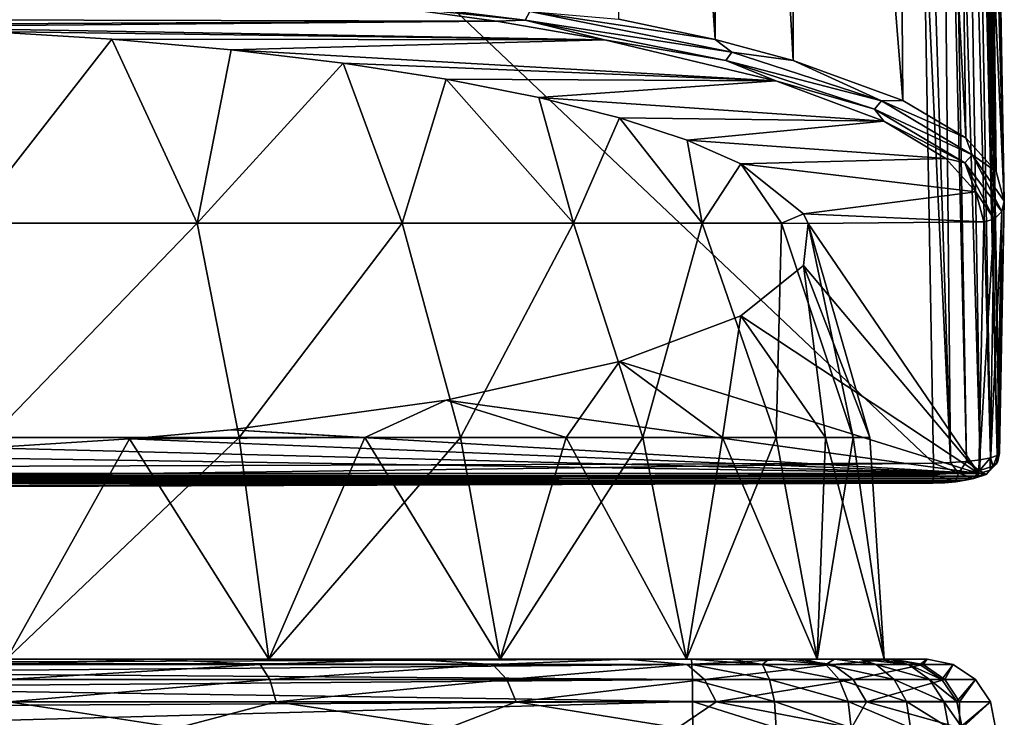
# Model space of a CAD drawing. Units: millimetres. Extents: x -24 to 24, y 0 to 289.
# Drawn here: x 4 to 19, y 259 to 270 of the extents above; entities that cross this region are included whole.
import ezdxf

# ---------------------------------------------------------------- set-up
doc = ezdxf.new("R2010")
doc.units = ezdxf.units.MM
doc.header["$LTSCALE"] = 65.185185
for name, color, linetype in [('1', 7, 'CONTINUOUS'), ('13', 7, 'CONTINUOUS'), ('14', 7, 'CONTINUOUS'), ('148', 7, 'CONTINUOUS'), ('149', 7, 'CONTINUOUS'), ('15', 7, 'CONTINUOUS'), ('152', 7, 'CONTINUOUS'), ('25', 7, 'CONTINUOUS'), ('26', 7, 'CONTINUOUS'), ('3', 7, 'CONTINUOUS'), ('755', 7, 'CONTINUOUS'), ('756', 7, 'CONTINUOUS'), ('757', 7, 'CONTINUOUS'), ('760', 7, 'CONTINUOUS'), ('9', 7, 'CONTINUOUS')]:
    doc.layers.add(name, color=color, linetype=linetype)

msp = doc.modelspace()

# ---------------------------------------------------------------- linework, layer by layer
at = {"layer": '1', "linetype": 'Continuous'}
for points in [[(17.011, 260.2, 176.385), (17.5, 260.2, 0.049), (-17.011, 260.2, 176.385), (17.011, 260.2, 176.385)], [(-17.011, 260.2, 176.385), (17.5, 260.2, 0.049), (15.895, 260.2, 6.029), (-17.011, 260.2, 176.385)], [(-16.954, 260.2, 176.96), (17.011, 260.2, 176.385), (-17.011, 260.2, 176.385), (-16.954, 260.2, 176.96)], [(4.069, 260.2, 16.506), (-17.011, 260.2, 176.385), (7.899, 260.2, 15.053), (4.069, 260.2, 16.506)], [(7.899, 260.2, 15.053), (-17.011, 260.2, 176.385), (11.274, 260.2, 12.724), (7.899, 260.2, 15.053)], [(11.274, 260.2, 12.724), (-17.011, 260.2, 176.385), (13.99, 260.2, 9.657), (11.274, 260.2, 12.724)], [(13.99, 260.2, 9.657), (-17.011, 260.2, 176.385), (15.895, 260.2, 6.029), (13.99, 260.2, 9.657)], [(16.954, 260.2, 176.96), (17.011, 260.2, 176.385), (-16.954, 260.2, 176.96), (16.954, 260.2, 176.96)], [(-16.786, 260.2, 177.517), (16.954, 260.2, 176.96), (-16.954, 260.2, 176.96), (-16.786, 260.2, 177.517)], [(16.786, 260.2, 177.517), (16.954, 260.2, 176.96), (-16.786, 260.2, 177.517), (16.786, 260.2, 177.517)], [(-16.514, 260.2, 178.031), (16.786, 260.2, 177.517), (-16.786, 260.2, 177.517), (-16.514, 260.2, 178.031)], [(16.514, 260.2, 178.031), (16.786, 260.2, 177.517), (-16.514, 260.2, 178.031), (16.514, 260.2, 178.031)], [(-16.148, 260.2, 178.482), (16.514, 260.2, 178.031), (-16.514, 260.2, 178.031), (-16.148, 260.2, 178.482)], [(16.148, 260.2, 178.482), (16.514, 260.2, 178.031), (-16.148, 260.2, 178.482), (16.148, 260.2, 178.482)], [(-15.702, 260.2, 178.855), (16.148, 260.2, 178.482), (-16.148, 260.2, 178.482), (-15.702, 260.2, 178.855)], [(15.702, 260.2, 178.855), (16.148, 260.2, 178.482), (-15.702, 260.2, 178.855), (15.702, 260.2, 178.855)], [(-15.192, 260.2, 179.134), (15.702, 260.2, 178.855), (-15.702, 260.2, 178.855), (-15.192, 260.2, 179.134)], [(15.192, 260.2, 179.134), (15.702, 260.2, 178.855), (-15.192, 260.2, 179.134), (15.192, 260.2, 179.134)], [(-14.638, 260.2, 179.31), (15.192, 260.2, 179.134), (-15.192, 260.2, 179.134), (-14.638, 260.2, 179.31)], [(14.638, 260.2, 179.31), (15.192, 260.2, 179.134), (-14.638, 260.2, 179.31), (14.638, 260.2, 179.31)], [(-14.064, 260.2, 179.376), (14.638, 260.2, 179.31), (-14.638, 260.2, 179.31), (-14.064, 260.2, 179.376)], [(14.064, 260.2, 179.376), (14.638, 260.2, 179.31), (-14.064, 260.2, 179.376), (14.064, 260.2, 179.376)], [(0, 260.2, 179.5), (14.064, 260.2, 179.376), (-14.064, 260.2, 179.376), (0, 260.2, 179.5)], [(6.218, 260.2, -16.358), (2.115, 260.2, -17.372), (4.069, 260.2, -16.506), (6.218, 260.2, -16.358)], [(7.899, 260.2, -15.053), (6.218, 260.2, -16.358), (4.069, 260.2, -16.506), (7.899, 260.2, -15.053)], [(9.958, 260.2, -14.39), (6.218, 260.2, -16.358), (7.899, 260.2, -15.053), (9.958, 260.2, -14.39)], [(11.274, 260.2, -12.724), (9.958, 260.2, -14.39), (7.899, 260.2, -15.053), (11.274, 260.2, -12.724)], [(13.12, 260.2, -11.581), (9.958, 260.2, -14.39), (11.274, 260.2, -12.724), (13.12, 260.2, -11.581)], [(13.99, 260.2, -9.657), (13.12, 260.2, -11.581), (11.274, 260.2, -12.724), (13.99, 260.2, -9.657)], [(15.514, 260.2, -8.097), (13.12, 260.2, -11.581), (13.99, 260.2, -9.657), (15.514, 260.2, -8.097)], [(15.895, 260.2, -6.029), (15.514, 260.2, -8.097), (13.99, 260.2, -9.657), (15.895, 260.2, -6.029)], [(17.003, 260.2, -4.142), (15.514, 260.2, -8.097), (15.895, 260.2, -6.029), (17.003, 260.2, -4.142)], [(15.895, 260.2, 6.029), (17.5, 260.2, 0.049), (16.876, 260.2, 2.048), (15.895, 260.2, 6.029)], [(16.876, 260.2, -2.048), (17.003, 260.2, -4.142), (15.895, 260.2, -6.029), (16.876, 260.2, -2.048)], [(17.5, 260.2, 0.049), (17.003, 260.2, -4.142), (16.876, 260.2, -2.048), (17.5, 260.2, 0.049)], [(16.876, 260.2, 2.048), (17.5, 260.2, 0.049), (16.876, 260.2, -2.048), (16.876, 260.2, 2.048)]]:
    msp.add_3dface(points, dxfattribs=at)
at = {"layer": '13', "linetype": 'Continuous'}
for points in [[(11.221, 269.506, -14.562), (-10.868, 269.558, -14.821), (9.5, 269.738, -15.713), (11.221, 269.506, -14.562)], [(0, 269.446, -14.266), (-10.868, 269.558, -14.821), (11.221, 269.506, -14.562), (0, 269.446, -14.266)], [(1.908, 269.423, -14.153), (0, 269.446, -14.266), (11.221, 269.506, -14.562), (1.908, 269.423, -14.153)], [(12.796, 269.236, -13.226), (1.908, 269.423, -14.153), (11.221, 269.506, -14.562), (12.796, 269.236, -13.226)], [(3.785, 269.355, -13.815), (1.908, 269.423, -14.153), (12.796, 269.236, -13.226), (3.785, 269.355, -13.815)], [(5.607, 269.243, -13.259), (3.785, 269.355, -13.815), (12.796, 269.236, -13.226), (5.607, 269.243, -13.259)], [(7.348, 269.088, -12.491), (5.607, 269.243, -13.259), (12.796, 269.236, -13.226), (7.348, 269.088, -12.491)], [(15.296, 268.636, -10.25), (7.348, 269.088, -12.491), (12.796, 269.236, -13.226), (15.296, 268.636, -10.25)], [(8.982, 268.892, -11.522), (7.348, 269.088, -12.491), (15.296, 268.636, -10.25), (8.982, 268.892, -11.522)], [(10.486, 268.659, -10.367), (8.982, 268.892, -11.522), (15.296, 268.636, -10.25), (10.486, 268.659, -10.367)], [(11.836, 268.392, -9.044), (10.486, 268.659, -10.367), (15.296, 268.636, -10.25), (11.836, 268.392, -9.044)], [(16.869, 268.05, -7.346), (11.836, 268.392, -9.044), (15.296, 268.636, -10.25), (16.869, 268.05, -7.346)], [(13.013, 268.095, -7.571), (11.836, 268.392, -9.044), (16.869, 268.05, -7.346), (13.013, 268.095, -7.571)], [(14.001, 267.772, -5.97), (13.013, 268.095, -7.571), (16.869, 268.05, -7.346), (14.001, 267.772, -5.97)], [(17.776, 267.506, -4.65), (14.001, 267.772, -5.97), (16.869, 268.05, -7.346), (17.776, 267.506, -4.65)], [(14.785, 267.428, -4.263), (14.001, 267.772, -5.97), (17.776, 267.506, -4.65), (14.785, 267.428, -4.263)], [(18.211, 267.016, -2.22), (14.785, 267.428, -4.263), (17.776, 267.506, -4.65), (18.211, 267.016, -2.22)], [(15.697, 266.695, -0.633), (14.785, 267.428, -4.263), (18.211, 267.016, -2.22), (15.697, 266.695, -0.633)], [(18.327, 266.58, -0.062), (15.697, 266.695, -0.633), (18.211, 267.016, -2.22), (18.327, 266.58, -0.062)], [(15.766, 266.558, 0.047), (15.697, 266.695, -0.633), (18.327, 266.58, -0.062), (15.766, 266.558, 0.047)], [(15.697, 265.942, 3.102), (15.766, 266.558, 0.047), (18.256, 262.908, 18.137), (15.697, 265.942, 3.102)], [(18.256, 262.908, 18.137), (15.766, 266.558, 0.047), (18.327, 266.58, -0.062), (18.256, 262.908, 18.137)], [(14.785, 265.21, 6.731), (15.697, 265.942, 3.102), (18.256, 262.908, 18.137), (14.785, 265.21, 6.731)], [(13.013, 264.542, 10.04), (14.785, 265.21, 6.731), (18.256, 262.908, 18.137), (13.013, 264.542, 10.04)], [(10.486, 263.978, 12.836), (13.013, 264.542, 10.04), (18.256, 262.908, 18.137), (10.486, 263.978, 12.836)], [(7.348, 263.549, 14.96), (10.486, 263.978, 12.836), (18.256, 262.908, 18.137), (7.348, 263.549, 14.96)], [(5.867, 263.415, 15.628), (7.348, 263.549, 14.96), (18.256, 262.908, 18.137), (5.867, 263.415, 15.628)], [(3.785, 263.282, 16.284), (5.867, 263.415, 15.628), (18.256, 262.908, 18.137), (3.785, 263.282, 16.284)], [(-18.256, 262.908, 18.137), (0, 263.191, 16.735), (18.256, 262.908, 18.137), (-18.256, 262.908, 18.137)], [(0, 263.191, 16.735), (3.785, 263.282, 16.284), (18.256, 262.908, 18.137), (0, 263.191, 16.735)], [(-18.233, 262.873, 18.314), (-18.256, 262.908, 18.137), (18.233, 262.873, 18.314), (-18.233, 262.873, 18.314)], [(18.233, 262.873, 18.314), (-18.256, 262.908, 18.137), (18.256, 262.908, 18.137), (18.233, 262.873, 18.314)], [(-18.166, 262.84, 18.477), (-18.233, 262.873, 18.314), (18.233, 262.873, 18.314), (-18.166, 262.84, 18.477)], [(18.166, 262.84, 18.477), (-18.166, 262.84, 18.477), (18.233, 262.873, 18.314), (18.166, 262.84, 18.477)], [(-18.059, 262.811, 18.62), (-18.166, 262.84, 18.477), (18.166, 262.84, 18.477), (-18.059, 262.811, 18.62)], [(18.059, 262.811, 18.62), (-18.059, 262.811, 18.62), (18.166, 262.84, 18.477), (18.059, 262.811, 18.62)], [(-17.92, 262.789, 18.731), (-18.059, 262.811, 18.62), (18.059, 262.811, 18.62), (-17.92, 262.789, 18.731)], [(17.919, 262.789, 18.731), (-17.92, 262.789, 18.731), (18.059, 262.811, 18.62), (17.919, 262.789, 18.731)], [(-17.76, 262.774, 18.802), (-17.92, 262.789, 18.731), (17.919, 262.789, 18.731), (-17.76, 262.774, 18.802)], [(17.759, 262.774, 18.802), (-17.76, 262.774, 18.802), (17.919, 262.789, 18.731), (17.759, 262.774, 18.802)], [(-17.583, 262.768, 18.831), (-17.76, 262.774, 18.802), (17.583, 262.768, 18.831), (-17.583, 262.768, 18.831)], [(17.583, 262.768, 18.831), (-17.76, 262.774, 18.802), (17.759, 262.774, 18.802), (17.583, 262.768, 18.831)], [(0, 262.706, 19.141), (-17.583, 262.768, 18.831), (17.583, 262.768, 18.831), (0, 262.706, 19.141)]]:
    msp.add_3dface(points, dxfattribs=at)
at = {"layer": '14', "linetype": 'Continuous'}
for points in [[(14.409, 269.238, -11.883), (13.006, 269.535, -13.384), (13.102, 288.107, -12.835), (14.409, 269.238, -11.883)], [(14.472, 288.085, -11.279), (14.409, 269.238, -11.883), (13.102, 288.107, -12.835), (14.472, 288.085, -11.279)], [(15.548, 268.935, -10.358), (14.409, 269.238, -11.883), (14.472, 288.085, -11.279), (15.548, 268.935, -10.358)], [(15.553, 288.066, -9.732), (15.548, 268.935, -10.358), (14.472, 288.085, -11.279), (15.553, 288.066, -9.732)], [(17.145, 268.349, -7.404), (15.548, 268.935, -10.358), (15.553, 288.066, -9.732), (17.145, 268.349, -7.404)], [(16.996, 288.038, -6.86), (17.145, 268.349, -7.404), (15.553, 288.066, -9.732), (16.996, 288.038, -6.86)], [(18.066, 267.805, -4.662), (17.145, 268.349, -7.404), (16.996, 288.038, -6.86), (18.066, 267.805, -4.662)], [(17.777, 288.022, -4.351), (18.066, 267.805, -4.662), (16.996, 288.038, -6.86), (17.777, 288.022, -4.351)], [(18.51, 267.315, -2.194), (18.066, 267.805, -4.662), (17.777, 288.022, -4.351), (18.51, 267.315, -2.194)], [(18.154, 288.014, -2.12), (18.51, 267.315, -2.194), (17.777, 288.022, -4.351), (18.154, 288.014, -2.12)], [(18.258, 288.011, -0.003), (18.51, 267.315, -2.194), (18.154, 288.014, -2.12), (18.258, 288.011, -0.003)], [(18.627, 266.879, 0), (18.51, 267.315, -2.194), (18.258, 288.011, -0.003), (18.627, 266.879, 0)]]:
    msp.add_3dface(points, dxfattribs=at)
at = {"layer": '148', "linetype": 'Continuous'}
for points in [[(18.522, 263.171, 18.452), (18.426, 263.138, 18.687), (18.463, 263.018, 18.533), (18.522, 263.171, 18.452)], [(18.522, 263.171, 18.452), (18.463, 263.018, 18.533), (18.534, 263.09, 18.175), (18.522, 263.171, 18.452)], [(18.556, 263.208, 18.198), (18.522, 263.171, 18.452), (18.534, 263.09, 18.175), (18.556, 263.208, 18.198)], [(17.594, 263.062, 19.19), (17.593, 262.896, 19.14), (17.959, 262.913, 19.055), (17.594, 263.062, 19.19)], [(17.843, 263.07, 19.15), (17.594, 263.062, 19.19), (17.959, 262.913, 19.055), (17.843, 263.07, 19.15)], [(18.074, 263.085, 19.048), (17.843, 263.07, 19.15), (17.959, 262.913, 19.055), (18.074, 263.085, 19.048)], [(18.074, 263.085, 19.048), (17.959, 262.913, 19.055), (18.263, 262.956, 18.841), (18.074, 263.085, 19.048)], [(18.273, 263.108, 18.89), (18.074, 263.085, 19.048), (18.263, 262.956, 18.841), (18.273, 263.108, 18.89)], [(18.426, 263.138, 18.687), (18.273, 263.108, 18.89), (18.263, 262.956, 18.841), (18.426, 263.138, 18.687)], [(18.426, 263.138, 18.687), (18.263, 262.956, 18.841), (18.463, 263.018, 18.533), (18.426, 263.138, 18.687)], [(18.263, 262.956, 18.841), (18.361, 262.894, 18.466), (18.463, 263.018, 18.533), (18.263, 262.956, 18.841)], [(18.361, 262.894, 18.466), (18.423, 262.958, 18.148), (18.463, 263.018, 18.533), (18.361, 262.894, 18.466)], [(18.463, 263.018, 18.533), (18.423, 262.958, 18.148), (18.518, 263.058, 18.168), (18.463, 263.018, 18.533)], [(18.534, 263.09, 18.175), (18.463, 263.018, 18.533), (18.518, 263.058, 18.168), (18.534, 263.09, 18.175)], [(17.589, 262.785, 19.005), (17.913, 262.8, 18.93), (17.593, 262.896, 19.14), (17.589, 262.785, 19.005)], [(17.593, 262.896, 19.14), (17.913, 262.8, 18.93), (17.959, 262.913, 19.055), (17.593, 262.896, 19.14)], [(17.913, 262.8, 18.93), (18.183, 262.838, 18.74), (17.959, 262.913, 19.055), (17.913, 262.8, 18.93)], [(17.959, 262.913, 19.055), (18.183, 262.838, 18.74), (18.263, 262.956, 18.841), (17.959, 262.913, 19.055)], [(18.166, 262.84, 18.477), (18.233, 262.873, 18.314), (18.361, 262.894, 18.466), (18.166, 262.84, 18.477)], [(18.183, 262.838, 18.74), (18.166, 262.84, 18.477), (18.361, 262.894, 18.466), (18.183, 262.838, 18.74)], [(18.183, 262.838, 18.74), (18.361, 262.894, 18.466), (18.263, 262.956, 18.841), (18.183, 262.838, 18.74)], [(18.233, 262.873, 18.314), (18.256, 262.908, 18.137), (18.361, 262.894, 18.466), (18.233, 262.873, 18.314)], [(18.361, 262.894, 18.466), (18.256, 262.908, 18.137), (18.423, 262.958, 18.148), (18.361, 262.894, 18.466)], [(17.583, 262.768, 18.831), (17.759, 262.774, 18.802), (17.589, 262.785, 19.005), (17.583, 262.768, 18.831)], [(17.589, 262.785, 19.005), (17.759, 262.774, 18.802), (17.913, 262.8, 18.93), (17.589, 262.785, 19.005)], [(17.759, 262.774, 18.802), (17.919, 262.789, 18.731), (17.913, 262.8, 18.93), (17.759, 262.774, 18.802)], [(17.913, 262.8, 18.93), (18.059, 262.811, 18.62), (18.183, 262.838, 18.74), (17.913, 262.8, 18.93)], [(17.919, 262.789, 18.731), (18.059, 262.811, 18.62), (17.913, 262.8, 18.93), (17.919, 262.789, 18.731)], [(18.059, 262.811, 18.62), (18.166, 262.84, 18.477), (18.183, 262.838, 18.74), (18.059, 262.811, 18.62)]]:
    msp.add_3dface(points, dxfattribs=at)
at = {"layer": '149', "linetype": 'Continuous'}
for points in [[(18.627, 266.879, 0), (18.556, 263.208, 18.198), (18.534, 263.09, 18.175), (18.627, 266.879, 0)], [(18.589, 266.73, -0.031), (18.627, 266.879, 0), (18.534, 263.09, 18.175), (18.589, 266.73, -0.031)], [(18.256, 262.908, 18.137), (18.327, 266.58, -0.062), (18.479, 266.62, -0.053), (18.256, 262.908, 18.137)], [(18.256, 262.908, 18.137), (18.479, 266.62, -0.053), (18.423, 262.958, 18.148), (18.256, 262.908, 18.137)], [(18.479, 266.62, -0.053), (18.589, 266.73, -0.031), (18.423, 262.958, 18.148), (18.479, 266.62, -0.053)], [(18.423, 262.958, 18.148), (18.589, 266.73, -0.031), (18.518, 263.058, 18.168), (18.423, 262.958, 18.148)], [(18.589, 266.73, -0.031), (18.534, 263.09, 18.175), (18.518, 263.058, 18.168), (18.589, 266.73, -0.031)]]:
    msp.add_3dface(points, dxfattribs=at)
at = {"layer": '15', "linetype": 'Continuous'}
for points in [[(18.627, 266.879, 0), (18.258, 288.011, -0.003), (18.161, 284.776, 20.761), (18.627, 266.879, 0)], [(18.195, 283.38, 19.384), (18.627, 266.879, 0), (18.161, 284.776, 20.761), (18.195, 283.38, 19.384)], [(18.231, 281.717, 18.533), (18.627, 266.879, 0), (18.195, 283.38, 19.384), (18.231, 281.717, 18.533)], [(18.249, 280.767, 18.301), (18.627, 266.879, 0), (18.231, 281.717, 18.533), (18.249, 280.767, 18.301)], [(18.268, 279.717, 18.209), (18.627, 266.879, 0), (18.249, 280.767, 18.301), (18.268, 279.717, 18.209)], [(18.268, 279.717, 18.209), (18.409, 271.657, 18.204), (18.627, 266.879, 0), (18.268, 279.717, 18.209)], [(18.556, 263.208, 18.198), (18.627, 266.879, 0), (18.409, 271.657, 18.204), (18.556, 263.208, 18.198)]]:
    msp.add_3dface(points, dxfattribs=at)
at = {"layer": '152', "linetype": 'Continuous'}
for points in [[(17.594, 263.062, 19.19), (0, 263, 19.5), (0, 262.833, 19.449), (17.594, 263.062, 19.19)], [(17.593, 262.896, 19.14), (17.594, 263.062, 19.19), (0, 262.833, 19.449), (17.593, 262.896, 19.14)], [(17.589, 262.785, 19.005), (17.593, 262.896, 19.14), (0, 262.723, 19.314), (17.589, 262.785, 19.005)], [(0, 262.723, 19.314), (17.593, 262.896, 19.14), (0, 262.833, 19.449), (0, 262.723, 19.314)], [(0, 262.706, 19.141), (17.583, 262.768, 18.831), (17.589, 262.785, 19.005), (0, 262.706, 19.141)], [(0, 262.706, 19.141), (17.589, 262.785, 19.005), (0, 262.723, 19.314), (0, 262.706, 19.141)]]:
    msp.add_3dface(points, dxfattribs=at)
at = {"layer": '25', "linetype": 'Continuous'}
for points in [[(17.678, 279.707, 19.113), (17.303, 279.7, 19.201), (17.843, 263.07, 19.15), (17.678, 279.707, 19.113)], [(17.303, 279.7, 19.201), (17.445, 271.584, 19.196), (17.843, 263.07, 19.15), (17.303, 279.7, 19.201)], [(17.786, 279.709, 19.057), (17.678, 279.707, 19.113), (18.074, 263.085, 19.048), (17.786, 279.709, 19.057)], [(18.074, 263.085, 19.048), (17.678, 279.707, 19.113), (17.843, 263.07, 19.15), (18.074, 263.085, 19.048)], [(17.993, 279.712, 18.89), (17.786, 279.709, 19.057), (18.273, 263.108, 18.89), (17.993, 279.712, 18.89)], [(18.273, 263.108, 18.89), (17.786, 279.709, 19.057), (18.074, 263.085, 19.048), (18.273, 263.108, 18.89)], [(18.137, 279.715, 18.695), (17.993, 279.712, 18.89), (18.426, 263.138, 18.687), (18.137, 279.715, 18.695)], [(18.426, 263.138, 18.687), (17.993, 279.712, 18.89), (18.273, 263.108, 18.89), (18.426, 263.138, 18.687)], [(18.2, 279.716, 18.563), (18.137, 279.715, 18.695), (18.522, 263.171, 18.452), (18.2, 279.716, 18.563)], [(18.522, 263.171, 18.452), (18.137, 279.715, 18.695), (18.426, 263.138, 18.687), (18.522, 263.171, 18.452)], [(18.556, 263.208, 18.198), (18.409, 271.657, 18.204), (18.2, 279.716, 18.563), (18.556, 263.208, 18.198)], [(18.556, 263.208, 18.198), (18.2, 279.716, 18.563), (18.522, 263.171, 18.452), (18.556, 263.208, 18.198)], [(17.445, 271.584, 19.196), (17.594, 263.062, 19.19), (17.843, 263.07, 19.15), (17.445, 271.584, 19.196)]]:
    msp.add_3dface(points, dxfattribs=at)
at = {"layer": '26', "linetype": 'Continuous'}
for points in [[(11.635, 269.52, -14.428), (9.5, 269.738, -15.713), (8.099, 269.961, -16.611), (11.635, 269.52, -14.428)], [(11.635, 269.52, -14.428), (8.099, 269.961, -16.611), (11.704, 269.647, -14.49), (11.635, 269.52, -14.428)], [(11.221, 269.506, -14.562), (9.5, 269.738, -15.713), (11.635, 269.52, -14.428), (11.221, 269.506, -14.562)], [(14.65, 269.054, -11.551), (11.635, 269.52, -14.428), (11.704, 269.647, -14.49), (14.65, 269.054, -11.551)], [(13.006, 269.535, -13.384), (14.409, 269.238, -11.883), (11.704, 269.647, -14.49), (13.006, 269.535, -13.384)], [(14.409, 269.238, -11.883), (14.65, 269.054, -11.551), (11.704, 269.647, -14.49), (14.409, 269.238, -11.883)], [(12.796, 269.236, -13.226), (11.221, 269.506, -14.562), (11.635, 269.52, -14.428), (12.796, 269.236, -13.226)], [(14.564, 268.931, -11.507), (12.796, 269.236, -13.226), (11.635, 269.52, -14.428), (14.564, 268.931, -11.507)], [(14.564, 268.931, -11.507), (11.635, 269.52, -14.428), (14.65, 269.054, -11.551), (14.564, 268.931, -11.507)], [(15.296, 268.636, -10.25), (12.796, 269.236, -13.226), (14.564, 268.931, -11.507), (15.296, 268.636, -10.25)], [(14.409, 269.238, -11.883), (15.548, 268.935, -10.358), (14.65, 269.054, -11.551), (14.409, 269.238, -11.883)], [(16.834, 268.344, -8.032), (14.564, 268.931, -11.507), (14.65, 269.054, -11.551), (16.834, 268.344, -8.032)], [(15.548, 268.935, -10.358), (16.834, 268.344, -8.032), (14.65, 269.054, -11.551), (15.548, 268.935, -10.358)], [(16.734, 268.225, -8.008), (15.296, 268.636, -10.25), (14.564, 268.931, -11.507), (16.734, 268.225, -8.008)], [(16.734, 268.225, -8.008), (14.564, 268.931, -11.507), (16.834, 268.344, -8.032), (16.734, 268.225, -8.008)], [(15.548, 268.935, -10.358), (17.145, 268.349, -7.404), (16.834, 268.344, -8.032), (15.548, 268.935, -10.358)], [(16.869, 268.05, -7.346), (15.296, 268.636, -10.25), (16.734, 268.225, -8.008), (16.869, 268.05, -7.346)], [(18.159, 267.556, -4.125), (16.734, 268.225, -8.008), (16.834, 268.344, -8.032), (18.159, 267.556, -4.125)], [(17.145, 268.349, -7.404), (18.066, 267.805, -4.662), (16.834, 268.344, -8.032), (17.145, 268.349, -7.404)], [(18.066, 267.805, -4.662), (18.159, 267.556, -4.125), (16.834, 268.344, -8.032), (18.066, 267.805, -4.662)], [(18.051, 267.442, -4.124), (16.869, 268.05, -7.346), (16.734, 268.225, -8.008), (18.051, 267.442, -4.124)], [(18.051, 267.442, -4.124), (16.734, 268.225, -8.008), (18.159, 267.556, -4.125), (18.051, 267.442, -4.124)], [(17.776, 267.506, -4.65), (16.869, 268.05, -7.346), (18.051, 267.442, -4.124), (17.776, 267.506, -4.65)], [(18.066, 267.805, -4.662), (18.51, 267.315, -2.194), (18.159, 267.556, -4.125), (18.066, 267.805, -4.662)], [(18.211, 267.016, -2.22), (17.776, 267.506, -4.65), (18.051, 267.442, -4.124), (18.211, 267.016, -2.22)], [(18.589, 266.73, -0.031), (18.051, 267.442, -4.124), (18.159, 267.556, -4.125), (18.589, 266.73, -0.031)], [(18.51, 267.315, -2.194), (18.627, 266.879, 0), (18.159, 267.556, -4.125), (18.51, 267.315, -2.194)], [(18.627, 266.879, 0), (18.589, 266.73, -0.031), (18.159, 267.556, -4.125), (18.627, 266.879, 0)], [(18.479, 266.62, -0.053), (18.211, 267.016, -2.22), (18.051, 267.442, -4.124), (18.479, 266.62, -0.053)], [(18.479, 266.62, -0.053), (18.051, 267.442, -4.124), (18.589, 266.73, -0.031), (18.479, 266.62, -0.053)], [(18.327, 266.58, -0.062), (18.211, 267.016, -2.22), (18.479, 266.62, -0.053), (18.327, 266.58, -0.062)]]:
    msp.add_3dface(points, dxfattribs=at)
at = {"layer": '3', "linetype": 'Continuous'}
for points in [[(5.607, 269.243, -13.259), (3.514, 266.559, -15.369), (3.785, 269.355, -13.815), (5.607, 269.243, -13.259)], [(6.851, 266.559, -14.199), (3.514, 266.559, -15.369), (5.607, 269.243, -13.259), (6.851, 266.559, -14.199)], [(7.348, 269.088, -12.491), (6.851, 266.559, -14.199), (5.607, 269.243, -13.259), (7.348, 269.088, -12.491)], [(8.982, 268.892, -11.522), (6.851, 266.559, -14.199), (7.348, 269.088, -12.491), (8.982, 268.892, -11.522)], [(9.844, 266.559, -12.315), (6.851, 266.559, -14.199), (8.982, 268.892, -11.522), (9.844, 266.559, -12.315)], [(10.486, 268.659, -10.367), (9.844, 266.559, -12.315), (8.982, 268.892, -11.522), (10.486, 268.659, -10.367)], [(12.341, 266.559, -9.811), (9.844, 266.559, -12.315), (10.486, 268.659, -10.367), (12.341, 266.559, -9.811)], [(11.836, 268.392, -9.044), (12.341, 266.559, -9.811), (10.486, 268.659, -10.367), (11.836, 268.392, -9.044)], [(13.013, 268.095, -7.571), (12.341, 266.559, -9.811), (11.836, 268.392, -9.044), (13.013, 268.095, -7.571)], [(14.218, 266.559, -6.813), (12.341, 266.559, -9.811), (13.013, 268.095, -7.571), (14.218, 266.559, -6.813)], [(14.001, 267.772, -5.97), (14.218, 266.559, -6.813), (13.013, 268.095, -7.571), (14.001, 267.772, -5.97)], [(14.785, 267.428, -4.263), (14.218, 266.559, -6.813), (14.001, 267.772, -5.97), (14.785, 267.428, -4.263)], [(15.379, 266.559, -3.473), (14.218, 266.559, -6.813), (14.785, 267.428, -4.263), (15.379, 266.559, -3.473)], [(15.697, 266.695, -0.633), (15.379, 266.559, -3.473), (14.785, 267.428, -4.263), (15.697, 266.695, -0.633)], [(15.766, 266.558, 0.047), (15.379, 266.559, -3.473), (15.697, 266.695, -0.633), (15.766, 266.558, 0.047)], [(6.851, 266.559, -14.199), (3.835, 263.435, -16.243), (3.514, 266.559, -15.369), (6.851, 266.559, -14.199)], [(7.465, 263.435, -14.927), (3.835, 263.435, -16.243), (6.851, 266.559, -14.199), (7.465, 263.435, -14.927)], [(9.844, 266.559, -12.315), (7.465, 263.435, -14.927), (6.851, 266.559, -14.199), (9.844, 266.559, -12.315)], [(10.696, 263.435, -12.812), (7.465, 263.435, -14.927), (9.844, 266.559, -12.315), (10.696, 263.435, -12.812)], [(12.341, 266.559, -9.811), (10.696, 263.435, -12.812), (9.844, 266.559, -12.315), (12.341, 266.559, -9.811)], [(13.353, 263.435, -10.011), (10.696, 263.435, -12.812), (12.341, 266.559, -9.811), (13.353, 263.435, -10.011)], [(14.218, 266.559, -6.813), (13.353, 263.435, -10.011), (12.341, 266.559, -9.811), (14.218, 266.559, -6.813)], [(15.297, 263.435, -6.674), (13.353, 263.435, -10.011), (14.218, 266.559, -6.813), (15.297, 263.435, -6.674)], [(15.379, 266.559, -3.473), (15.297, 263.435, -6.674), (14.218, 266.559, -6.813), (15.379, 266.559, -3.473)], [(16.421, 263.435, -2.981), (15.297, 263.435, -6.674), (15.379, 266.559, -3.473), (16.421, 263.435, -2.981)], [(15.766, 266.558, 0.047), (16.421, 263.435, -2.981), (15.379, 266.559, -3.473), (15.766, 266.558, 0.047)], [(15.697, 265.942, 3.102), (16.666, 263.435, 0.873), (15.766, 266.558, 0.047), (15.697, 265.942, 3.102)], [(16.666, 263.435, 0.873), (16.421, 263.435, -2.981), (15.766, 266.558, 0.047), (16.666, 263.435, 0.873)], [(14.785, 265.21, 6.731), (16.02, 263.435, 4.679), (15.697, 265.942, 3.102), (14.785, 265.21, 6.731)], [(16.02, 263.435, 4.679), (16.666, 263.435, 0.873), (15.697, 265.942, 3.102), (16.02, 263.435, 4.679)], [(13.013, 264.542, 10.04), (14.516, 263.435, 8.235), (14.785, 265.21, 6.731), (13.013, 264.542, 10.04)], [(14.516, 263.435, 8.235), (16.02, 263.435, 4.679), (14.785, 265.21, 6.731), (14.516, 263.435, 8.235)], [(10.486, 263.978, 12.836), (12.235, 263.435, 11.351), (13.013, 264.542, 10.04), (10.486, 263.978, 12.836)], [(12.235, 263.435, 11.351), (14.516, 263.435, 8.235), (13.013, 264.542, 10.04), (12.235, 263.435, 11.351)], [(7.348, 263.549, 14.96), (9.299, 263.435, 13.859), (10.486, 263.978, 12.836), (7.348, 263.549, 14.96)], [(9.299, 263.435, 13.859), (12.235, 263.435, 11.351), (10.486, 263.978, 12.836), (9.299, 263.435, 13.859)], [(7.465, 263.435, -14.927), (4.069, 260.2, -16.506), (3.835, 263.435, -16.243), (7.465, 263.435, -14.927)], [(7.899, 260.2, -15.053), (4.069, 260.2, -16.506), (7.465, 263.435, -14.927), (7.899, 260.2, -15.053)], [(5.867, 263.415, 15.628), (9.299, 263.435, 13.859), (7.348, 263.549, 14.96), (5.867, 263.415, 15.628)], [(5.867, 263.415, 15.628), (7.899, 260.2, 15.053), (9.299, 263.435, 13.859), (5.867, 263.415, 15.628)], [(10.696, 263.435, -12.812), (7.899, 260.2, -15.053), (7.465, 263.435, -14.927), (10.696, 263.435, -12.812)], [(7.899, 260.2, 15.053), (11.274, 260.2, 12.724), (9.299, 263.435, 13.859), (7.899, 260.2, 15.053)], [(11.274, 260.2, -12.724), (7.899, 260.2, -15.053), (10.696, 263.435, -12.812), (11.274, 260.2, -12.724)], [(9.299, 263.435, 13.859), (11.274, 260.2, 12.724), (12.235, 263.435, 11.351), (9.299, 263.435, 13.859)], [(13.353, 263.435, -10.011), (11.274, 260.2, -12.724), (10.696, 263.435, -12.812), (13.353, 263.435, -10.011)], [(11.274, 260.2, 12.724), (13.99, 260.2, 9.657), (12.235, 263.435, 11.351), (11.274, 260.2, 12.724)], [(13.99, 260.2, -9.657), (11.274, 260.2, -12.724), (13.353, 263.435, -10.011), (13.99, 260.2, -9.657)], [(12.235, 263.435, 11.351), (13.99, 260.2, 9.657), (14.516, 263.435, 8.235), (12.235, 263.435, 11.351)], [(15.297, 263.435, -6.674), (13.99, 260.2, -9.657), (13.353, 263.435, -10.011), (15.297, 263.435, -6.674)], [(13.99, 260.2, 9.657), (15.895, 260.2, 6.029), (14.516, 263.435, 8.235), (13.99, 260.2, 9.657)], [(15.895, 260.2, -6.029), (13.99, 260.2, -9.657), (15.297, 263.435, -6.674), (15.895, 260.2, -6.029)], [(14.516, 263.435, 8.235), (15.895, 260.2, 6.029), (16.02, 263.435, 4.679), (14.516, 263.435, 8.235)], [(16.421, 263.435, -2.981), (15.895, 260.2, -6.029), (15.297, 263.435, -6.674), (16.421, 263.435, -2.981)], [(15.895, 260.2, 6.029), (16.876, 260.2, 2.048), (16.02, 263.435, 4.679), (15.895, 260.2, 6.029)], [(16.876, 260.2, -2.048), (15.895, 260.2, -6.029), (16.421, 263.435, -2.981), (16.876, 260.2, -2.048)], [(16.02, 263.435, 4.679), (16.876, 260.2, 2.048), (16.666, 263.435, 0.873), (16.02, 263.435, 4.679)], [(16.666, 263.435, 0.873), (16.876, 260.2, -2.048), (16.421, 263.435, -2.981), (16.666, 263.435, 0.873)], [(16.876, 260.2, 2.048), (16.876, 260.2, -2.048), (16.666, 263.435, 0.873), (16.876, 260.2, 2.048)], [(3.785, 263.282, 16.284), (4.069, 260.2, 16.506), (5.867, 263.415, 15.628), (3.785, 263.282, 16.284)], [(4.069, 260.2, 16.506), (7.899, 260.2, 15.053), (5.867, 263.415, 15.628), (4.069, 260.2, 16.506)]]:
    msp.add_3dface(points, dxfattribs=at)
at = {"layer": '755', "linetype": 'Continuous'}
for points in [[(17.5, 260.2, 0.049), (17.011, 260.2, 176.385), (17.393, 260.124, 176.386), (17.5, 260.2, 0.049)], [(17.883, 260.124, 0.05), (17.5, 260.2, 0.049), (17.393, 260.124, 176.386), (17.883, 260.124, 0.05)], [(17.718, 259.907, 176.387), (17.883, 260.124, 0.05), (17.393, 260.124, 176.386), (17.718, 259.907, 176.387)], [(18.207, 259.907, 0.05), (17.883, 260.124, 0.05), (17.718, 259.907, 176.387), (18.207, 259.907, 0.05)], [(17.935, 259.583, 176.388), (18.207, 259.907, 0.05), (17.718, 259.907, 176.387), (17.935, 259.583, 176.388)], [(18.424, 259.582, 0.051), (18.207, 259.907, 0.05), (17.935, 259.583, 176.388), (18.424, 259.582, 0.051)], [(18.011, 259.2, 176.388), (18.424, 259.582, 0.051), (17.935, 259.583, 176.388), (18.011, 259.2, 176.388)], [(18.011, 259.2, 176.388), (18.5, 259.2, 0.051), (18.424, 259.582, 0.051), (18.011, 259.2, 176.388)]]:
    msp.add_3dface(points, dxfattribs=at)
at = {"layer": '756', "linetype": 'Continuous'}
for points in [[(14.638, 260.2, 179.31), (14.064, 260.2, 179.376), (15.099, 260.124, 179.579), (14.638, 260.2, 179.31)], [(15.099, 260.124, 179.579), (14.064, 260.2, 179.376), (14.07, 260.124, 179.758), (15.099, 260.124, 179.579)], [(15.099, 260.124, 179.579), (14.07, 260.124, 179.758), (15.204, 259.907, 179.886), (15.099, 260.124, 179.579)], [(15.204, 259.907, 179.886), (14.07, 260.124, 179.758), (14.076, 259.907, 180.083), (15.204, 259.907, 179.886)], [(15.192, 260.2, 179.134), (14.638, 260.2, 179.31), (15.099, 260.124, 179.579), (15.192, 260.2, 179.134)], [(16.024, 260.124, 179.094), (15.192, 260.2, 179.134), (15.099, 260.124, 179.579), (16.024, 260.124, 179.094)], [(16.024, 260.124, 179.094), (15.099, 260.124, 179.579), (16.218, 259.907, 179.355), (16.024, 260.124, 179.094)], [(16.218, 259.907, 179.355), (15.099, 260.124, 179.579), (15.204, 259.907, 179.886), (16.218, 259.907, 179.355)], [(15.702, 260.2, 178.855), (15.192, 260.2, 179.134), (16.024, 260.124, 179.094), (15.702, 260.2, 178.855)], [(16.148, 260.2, 178.482), (15.702, 260.2, 178.855), (16.024, 260.124, 179.094), (16.148, 260.2, 178.482)], [(16.758, 260.124, 178.35), (16.148, 260.2, 178.482), (16.024, 260.124, 179.094), (16.758, 260.124, 178.35)], [(16.758, 260.124, 178.35), (16.024, 260.124, 179.094), (17.021, 259.907, 178.539), (16.758, 260.124, 178.35)], [(17.021, 259.907, 178.539), (16.024, 260.124, 179.094), (16.218, 259.907, 179.355), (17.021, 259.907, 178.539)], [(16.514, 260.2, 178.031), (16.148, 260.2, 178.482), (16.758, 260.124, 178.35), (16.514, 260.2, 178.031)], [(16.786, 260.2, 177.517), (16.514, 260.2, 178.031), (17.229, 260.124, 177.418), (16.786, 260.2, 177.517)], [(17.229, 260.124, 177.418), (16.514, 260.2, 178.031), (16.758, 260.124, 178.35), (17.229, 260.124, 177.418)], [(17.229, 260.124, 177.418), (16.758, 260.124, 178.35), (17.538, 259.907, 177.518), (17.229, 260.124, 177.418)], [(17.538, 259.907, 177.518), (16.758, 260.124, 178.35), (17.021, 259.907, 178.539), (17.538, 259.907, 177.518)], [(16.954, 260.2, 176.96), (16.786, 260.2, 177.517), (17.229, 260.124, 177.418), (16.954, 260.2, 176.96)], [(17.011, 260.2, 176.385), (16.954, 260.2, 176.96), (17.393, 260.124, 176.386), (17.011, 260.2, 176.385)], [(17.393, 260.124, 176.386), (16.954, 260.2, 176.96), (17.229, 260.124, 177.418), (17.393, 260.124, 176.386)], [(17.718, 259.907, 176.387), (17.393, 260.124, 176.386), (17.229, 260.124, 177.418), (17.718, 259.907, 176.387)], [(17.718, 259.907, 176.387), (17.229, 260.124, 177.418), (17.538, 259.907, 177.518), (17.718, 259.907, 176.387)], [(15.204, 259.907, 179.886), (14.076, 259.907, 180.083), (15.274, 259.583, 180.092), (15.204, 259.907, 179.886)], [(15.274, 259.583, 180.092), (14.076, 259.907, 180.083), (14.08, 259.583, 180.3), (15.274, 259.583, 180.092)], [(16.218, 259.907, 179.355), (15.204, 259.907, 179.886), (16.347, 259.583, 179.529), (16.218, 259.907, 179.355)], [(16.347, 259.583, 179.529), (15.204, 259.907, 179.886), (15.274, 259.583, 180.092), (16.347, 259.583, 179.529)], [(17.021, 259.907, 178.539), (16.218, 259.907, 179.355), (17.198, 259.583, 178.666), (17.021, 259.907, 178.539)], [(17.198, 259.583, 178.666), (16.218, 259.907, 179.355), (16.347, 259.583, 179.529), (17.198, 259.583, 178.666)], [(17.538, 259.907, 177.518), (17.021, 259.907, 178.539), (17.744, 259.583, 177.584), (17.538, 259.907, 177.518)], [(17.744, 259.583, 177.584), (17.021, 259.907, 178.539), (17.198, 259.583, 178.666), (17.744, 259.583, 177.584)], [(17.935, 259.583, 176.388), (17.718, 259.907, 176.387), (17.538, 259.907, 177.518), (17.935, 259.583, 176.388)], [(17.935, 259.583, 176.388), (17.538, 259.907, 177.518), (17.744, 259.583, 177.584), (17.935, 259.583, 176.388)], [(14.081, 259.2, 180.376), (15.298, 259.2, 180.164), (14.08, 259.583, 180.3), (14.081, 259.2, 180.376)], [(15.298, 259.2, 180.164), (15.274, 259.583, 180.092), (14.08, 259.583, 180.3), (15.298, 259.2, 180.164)], [(15.298, 259.2, 180.164), (16.392, 259.2, 179.59), (15.274, 259.583, 180.092), (15.298, 259.2, 180.164)], [(16.392, 259.2, 179.59), (16.347, 259.583, 179.529), (15.274, 259.583, 180.092), (16.392, 259.2, 179.59)], [(16.392, 259.2, 179.59), (17.26, 259.2, 178.71), (16.347, 259.583, 179.529), (16.392, 259.2, 179.59)], [(17.26, 259.2, 178.71), (17.198, 259.583, 178.666), (16.347, 259.583, 179.529), (17.26, 259.2, 178.71)], [(17.26, 259.2, 178.71), (17.817, 259.2, 177.608), (17.198, 259.583, 178.666), (17.26, 259.2, 178.71)], [(17.817, 259.2, 177.608), (17.744, 259.583, 177.584), (17.198, 259.583, 178.666), (17.817, 259.2, 177.608)], [(17.817, 259.2, 177.608), (18.011, 259.2, 176.388), (17.744, 259.583, 177.584), (17.817, 259.2, 177.608)], [(18.011, 259.2, 176.388), (17.935, 259.583, 176.388), (17.744, 259.583, 177.584), (18.011, 259.2, 176.388)]]:
    msp.add_3dface(points, dxfattribs=at)
at = {"layer": '757', "linetype": 'Continuous'}
for points in [[(14.064, 260.2, 179.376), (0, 260.2, 179.5), (0, 260.151, 179.809), (14.064, 260.2, 179.376)], [(14.07, 260.124, 179.758), (14.064, 260.2, 179.376), (0, 260.151, 179.809), (14.07, 260.124, 179.758)], [(14.07, 260.124, 179.758), (0, 260.151, 179.809), (0, 260.009, 180.088), (14.07, 260.124, 179.758)], [(14.076, 259.907, 180.083), (14.07, 260.124, 179.758), (0, 260.009, 180.088), (14.076, 259.907, 180.083)], [(14.076, 259.907, 180.083), (0, 260.009, 180.088), (0, 259.788, 180.309), (14.076, 259.907, 180.083)], [(14.08, 259.583, 180.3), (14.076, 259.907, 180.083), (0, 259.788, 180.309), (14.08, 259.583, 180.3)], [(14.08, 259.583, 180.3), (0, 259.788, 180.309), (0, 259.509, 180.451), (14.08, 259.583, 180.3)], [(0, 259.2, 180.5), (14.081, 259.2, 180.376), (14.08, 259.583, 180.3), (0, 259.2, 180.5)], [(0, 259.2, 180.5), (14.08, 259.583, 180.3), (0, 259.509, 180.451), (0, 259.2, 180.5)]]:
    msp.add_3dface(points, dxfattribs=at)
at = {"layer": '760', "linetype": 'Continuous'}
for points in [[(2.115, 260.2, -17.372), (6.218, 260.2, -16.358), (3.986, 260.124, -17.433), (2.115, 260.2, -17.372)], [(3.986, 260.124, -17.433), (6.218, 260.2, -16.358), (7.772, 260.124, -16.106), (3.986, 260.124, -17.433)], [(3.986, 260.124, -17.433), (7.772, 260.124, -16.106), (4.059, 259.907, -17.749), (3.986, 260.124, -17.433)], [(4.059, 259.907, -17.749), (7.772, 260.124, -16.106), (7.913, 259.907, -16.398), (4.059, 259.907, -17.749)], [(6.218, 260.2, -16.358), (9.958, 260.2, -14.39), (7.772, 260.124, -16.106), (6.218, 260.2, -16.358)], [(7.772, 260.124, -16.106), (9.958, 260.2, -14.39), (11.166, 260.124, -13.968), (7.772, 260.124, -16.106)], [(7.772, 260.124, -16.106), (11.166, 260.124, -13.968), (7.913, 259.907, -16.398), (7.772, 260.124, -16.106)], [(7.913, 259.907, -16.398), (11.166, 260.124, -13.968), (11.369, 259.907, -14.222), (7.913, 259.907, -16.398)], [(9.958, 260.2, -14.39), (13.12, 260.2, -11.581), (11.166, 260.124, -13.968), (9.958, 260.2, -14.39)], [(11.166, 260.124, -13.968), (13.12, 260.2, -11.581), (13.999, 260.124, -11.127), (11.166, 260.124, -13.968)], [(11.166, 260.124, -13.968), (13.999, 260.124, -11.127), (11.369, 259.907, -14.222), (11.166, 260.124, -13.968)], [(11.369, 259.907, -14.222), (13.999, 260.124, -11.127), (14.253, 259.907, -11.33), (11.369, 259.907, -14.222)], [(13.12, 260.2, -11.581), (15.514, 260.2, -8.097), (13.999, 260.124, -11.127), (13.12, 260.2, -11.581)], [(13.999, 260.124, -11.127), (15.514, 260.2, -8.097), (16.127, 260.124, -7.727), (13.999, 260.124, -11.127)], [(13.999, 260.124, -11.127), (16.127, 260.124, -7.727), (14.253, 259.907, -11.33), (13.999, 260.124, -11.127)], [(14.253, 259.907, -11.33), (16.127, 260.124, -7.727), (16.42, 259.907, -7.867), (14.253, 259.907, -11.33)], [(15.514, 260.2, -8.097), (17.003, 260.2, -4.142), (16.127, 260.124, -7.727), (15.514, 260.2, -8.097)], [(16.127, 260.124, -7.727), (17.003, 260.2, -4.142), (17.444, 260.124, -3.938), (16.127, 260.124, -7.727)], [(16.127, 260.124, -7.727), (17.444, 260.124, -3.938), (16.42, 259.907, -7.867), (16.127, 260.124, -7.727)], [(16.42, 259.907, -7.867), (17.444, 260.124, -3.938), (17.76, 259.907, -4.009), (16.42, 259.907, -7.867)], [(17.003, 260.2, -4.142), (17.5, 260.2, 0.049), (17.444, 260.124, -3.938), (17.003, 260.2, -4.142)], [(17.5, 260.2, 0.049), (17.883, 260.124, 0.05), (17.444, 260.124, -3.938), (17.5, 260.2, 0.049)], [(17.444, 260.124, -3.938), (17.883, 260.124, 0.05), (17.76, 259.907, -4.009), (17.444, 260.124, -3.938)], [(17.883, 260.124, 0.05), (18.207, 259.907, 0.05), (17.76, 259.907, -4.009), (17.883, 260.124, 0.05)], [(4.059, 259.907, -17.749), (7.913, 259.907, -16.398), (4.107, 259.582, -17.961), (4.059, 259.907, -17.749)], [(4.107, 259.582, -17.961), (7.913, 259.907, -16.398), (8.007, 259.582, -16.593), (4.107, 259.582, -17.961)], [(7.913, 259.907, -16.398), (11.369, 259.907, -14.222), (8.007, 259.582, -16.593), (7.913, 259.907, -16.398)], [(8.007, 259.582, -16.593), (11.369, 259.907, -14.222), (11.504, 259.582, -14.391), (8.007, 259.582, -16.593)], [(11.369, 259.907, -14.222), (14.253, 259.907, -11.33), (11.504, 259.582, -14.391), (11.369, 259.907, -14.222)], [(11.504, 259.582, -14.391), (14.253, 259.907, -11.33), (14.423, 259.582, -11.464), (11.504, 259.582, -14.391)], [(14.253, 259.907, -11.33), (16.42, 259.907, -7.867), (14.423, 259.582, -11.464), (14.253, 259.907, -11.33)], [(14.423, 259.582, -11.464), (16.42, 259.907, -7.867), (16.615, 259.582, -7.961), (14.423, 259.582, -11.464)], [(16.42, 259.907, -7.867), (17.76, 259.907, -4.009), (16.615, 259.582, -7.961), (16.42, 259.907, -7.867)], [(16.615, 259.582, -7.961), (17.76, 259.907, -4.009), (17.972, 259.582, -4.057), (16.615, 259.582, -7.961)], [(17.76, 259.907, -4.009), (18.207, 259.907, 0.05), (17.972, 259.582, -4.057), (17.76, 259.907, -4.009)], [(18.207, 259.907, 0.05), (18.424, 259.582, 0.051), (17.972, 259.582, -4.057), (18.207, 259.907, 0.05)], [(6.571, 259.2, -17.294), (2.234, 259.2, -18.365), (4.107, 259.582, -17.961), (6.571, 259.2, -17.294)], [(6.571, 259.2, -17.294), (4.107, 259.582, -17.961), (8.007, 259.582, -16.593), (6.571, 259.2, -17.294)], [(10.525, 259.2, -15.214), (6.571, 259.2, -17.294), (8.007, 259.582, -16.593), (10.525, 259.2, -15.214)], [(10.525, 259.2, -15.214), (8.007, 259.582, -16.593), (11.504, 259.582, -14.391), (10.525, 259.2, -15.214)], [(13.866, 259.2, -12.247), (10.525, 259.2, -15.214), (11.504, 259.582, -14.391), (13.866, 259.2, -12.247)], [(13.866, 259.2, -12.247), (11.504, 259.582, -14.391), (14.423, 259.582, -11.464), (13.866, 259.2, -12.247)], [(16.397, 259.2, -8.566), (13.866, 259.2, -12.247), (14.423, 259.582, -11.464), (16.397, 259.2, -8.566)], [(16.397, 259.2, -8.566), (14.423, 259.582, -11.464), (16.615, 259.582, -7.961), (16.397, 259.2, -8.566)], [(17.973, 259.2, -4.385), (16.397, 259.2, -8.566), (16.615, 259.582, -7.961), (17.973, 259.2, -4.385)], [(17.973, 259.2, -4.385), (16.615, 259.582, -7.961), (17.972, 259.582, -4.057), (17.973, 259.2, -4.385)], [(18.424, 259.582, 0.051), (17.973, 259.2, -4.385), (17.972, 259.582, -4.057), (18.424, 259.582, 0.051)], [(18.5, 259.2, 0.051), (17.973, 259.2, -4.385), (18.424, 259.582, 0.051), (18.5, 259.2, 0.051)]]:
    msp.add_3dface(points, dxfattribs=at)
at = {"layer": '9', "linetype": 'Continuous'}
for points in [[(17.594, 263.062, 19.19), (17.445, 271.584, 19.196), (0, 279.7, 19.5), (17.594, 263.062, 19.19)], [(0, 263, 19.5), (17.594, 263.062, 19.19), (0, 279.7, 19.5), (0, 263, 19.5)]]:
    msp.add_3dface(points, dxfattribs=at)

doc.saveas('drawing.dxf')
